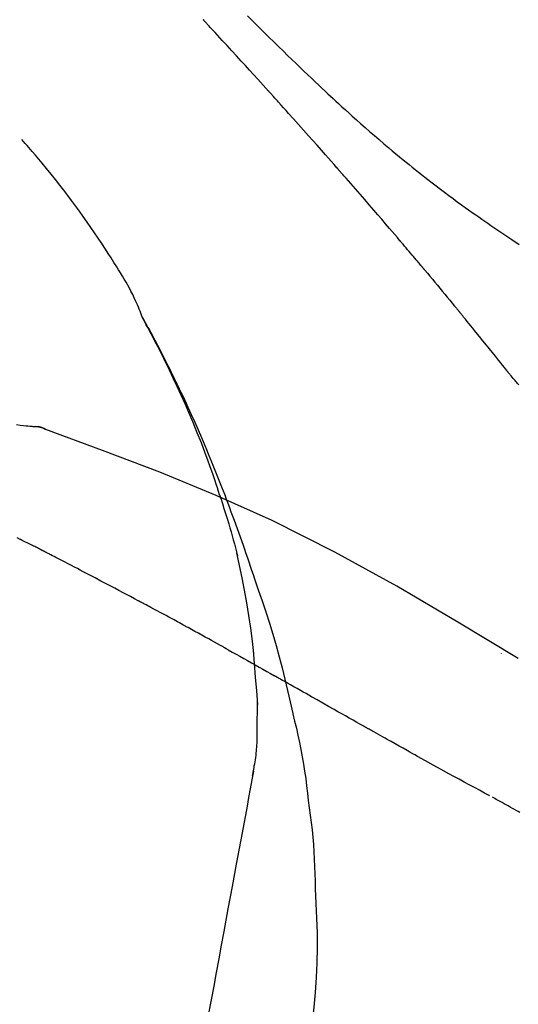
# Model space of a CAD drawing. Units: millimetres. Extents: x -109 to 26472, y -120 to 8847.
# Drawn here: x 8688 to 8711, y 3197 to 3241 of the extents above; entities that cross this region are included whole.
import ezdxf

# ---------------------------------------------------------------- set-up
doc = ezdxf.new("R2010")
doc.units = ezdxf.units.MM
doc.layers.get('DEFPOINTS').update_dxf_attribs({"color": 146})
doc.layers.add('150-機器', color=8, linetype='Continuous')
doc.layers.add('166-寸法B', color=11, linetype='Continuous')
doc.styles.add('KH001', font='txt')
doc.dimstyles.new('KH1xx030', dxfattribs={"dimscale": 30, "dimtxt": 2, "dimasz": 0.6, "dimexe": 0.3, "dimexo": 1.2, "dimgap": 0.5, "dimtad": 3, "dimdec": 1, "dimdsep": 46, "dimlunit": 6, "dimtxsty": 'KH001', "dimblk": 'DOT', "dimcen": 1, "dimdle": 1, "dimclrd": 256, "dimclre": 256, "dimclrt": 256, "dimadec": 0, "dimazin": 0, "dimtfac": 1, "dimtdec": 1, "dimtix": 1, "dimtmove": 2, "dimatfit": 3, "dimldrblk": 'CLOSEDBLANK', "dimfxl": 1, "dimtolj": 1, "dimtzin": 0, "dimlwd": -1, "dimlwe": -1, "dimarcsym": 0})

# ---------------------------------------------------------------- blocks, each defined once
blk = doc.blocks.new('F402_D')
at = {"layer": '150-機器', "color": 13, "linetype": 'Continuous'}
blk.add_line((-28.608133, 191.206851), (-28.609109, 191.206952), dxfattribs=at)
for points in [[(-18.687954, 209.735262), (-18.500227, 209.547814), (-18.312261, 209.360607), (-18.124029, 209.173668), (-17.935504, 208.987022), (-17.71908, 208.773593), (-17.502195, 208.560631), (-17.284883, 208.348105), (-17.067173, 208.135984), (-16.876766, 207.951124), (-16.68602, 207.766615), (-16.494928, 207.582466), (-16.303479, 207.398685), (-16.135094, 207.237672), (-15.9664, 207.076985), (-15.797396, 206.916624), (-15.62808, 206.756591), (-15.485514, 206.622342), (-15.342701, 206.488356), (-15.199631, 206.354645), (-15.056287, 206.221227), (-14.936546, 206.110229), (-14.816604, 205.999447), (-14.69649, 205.888852), (-14.576229, 205.778415), (-14.421239, 205.636531), (-14.265959, 205.494967), (-14.110359, 205.353753), (-13.954411, 205.212922), (-13.76079, 205.039172), (-13.566506, 204.866168), (-13.371523, 204.693952), (-13.175808, 204.522567), (-12.961261, 204.336486), (-12.745813, 204.151451), (-12.529537, 203.967382), (-12.312508, 203.784196), (-12.149919, 203.6479), (-11.986923, 203.512096), (-11.823508, 203.376798), (-11.659658, 203.242023), (-11.52503, 203.131964), (-11.390099, 203.022281), (-11.254863, 202.912974), (-11.11932, 202.804044), (-10.975139, 202.688888), (-10.830584, 202.574206), (-10.685652, 202.46), (-10.540341, 202.346272), (-10.355329, 202.202624), (-10.169673, 202.059817), (-9.983353, 201.917876), (-9.796357, 201.776825), (-9.603848, 201.633074), (-9.410656, 201.490248), (-9.216787, 201.34834), (-9.022251, 201.207348), (-8.864576, 201.094041), (-8.70654, 200.98124), (-8.548176, 200.868902), (-8.389514, 200.756981), (-8.25365, 200.661569), (-8.117613, 200.566411), (-7.981381, 200.47153), (-7.84494, 200.376951), (-7.709023, 200.283176), (-7.572906, 200.189696), (-7.436577, 200.096525), (-7.300025, 200.003679), (-7.166126, 199.913136), (-7.03202, 199.8229), (-6.897756, 199.732899), (-6.763379, 199.643062), (-6.649683, 199.567218), (-6.535863, 199.491562), (-6.421866, 199.416173)], [(-17.73445, 206.339617), (-17.856904, 206.47504), (-17.979383, 206.61044), (-18.101913, 206.745795), (-18.224518, 206.881082), (-18.408624, 207.083867), (-18.592957, 207.286446), (-18.777519, 207.488818), (-18.96231, 207.690981), (-19.177552, 207.925878), (-19.393068, 208.160524), (-19.608807, 208.394966), (-19.824715, 208.629251), (-19.932472, 208.746088), (-20.040258, 208.862897), (-20.14808, 208.979673), (-20.255946, 209.096409), (-20.309825, 209.154683), (-20.363714, 209.212949), (-20.417612, 209.271206), (-20.471521, 209.329452), (-20.498461, 209.358552), (-20.525402, 209.387649), (-20.552347, 209.416744), (-20.579293, 209.445835), (-20.592763, 209.460376), (-20.606232, 209.474915), (-20.619703, 209.489454), (-20.633175, 209.503992), (-20.639909, 209.51126), (-20.646643, 209.518528), (-20.653378, 209.525794), (-20.660113, 209.533061), (-20.663605, 209.536828), (-20.667097, 209.540595), (-20.670588, 209.544362), (-20.674079, 209.548129), (-20.674858, 209.548971), (-20.675638, 209.549812), (-20.676418, 209.550653), (-20.677197, 209.551495), (-20.677978, 209.552336), (-20.678758, 209.553177), (-20.679538, 209.554017), (-20.680317, 209.554859), (-20.681097, 209.5557), (-20.681877, 209.556542), (-20.682656, 209.557382), (-20.683436, 209.558224), (-20.684216, 209.559066), (-20.684996, 209.559907), (-20.685776, 209.560747), (-20.686555, 209.561589)], [(-14.64967, 202.881508), (-14.776997, 203.026617), (-14.904356, 203.171697), (-15.031783, 203.316718), (-15.159309, 203.461652), (-15.350856, 203.678861), (-15.542705, 203.895806), (-15.734858, 204.112481), (-15.927316, 204.328884), (-16.15227, 204.581043), (-16.377593, 204.832874), (-16.603215, 205.084439), (-16.829062, 205.335799), (-16.942055, 205.461433), (-17.055088, 205.587032), (-17.168169, 205.712587), (-17.281309, 205.838088), (-17.337904, 205.900822), (-17.394513, 205.963542), (-17.451134, 206.026251), (-17.507769, 206.088947), (-17.536092, 206.120291), (-17.564419, 206.151632), (-17.592749, 206.182971), (-17.621082, 206.214306), (-17.63525, 206.229972), (-17.649419, 206.245638), (-17.663589, 206.261303), (-17.677759, 206.276968), (-17.684845, 206.284799), (-17.691931, 206.292631), (-17.699017, 206.300462), (-17.706103, 206.308293), (-17.70914, 206.31165), (-17.712177, 206.315007), (-17.715214, 206.318363), (-17.718251, 206.321719), (-17.720277, 206.323956), (-17.722301, 206.326193), (-17.724326, 206.328431), (-17.72635, 206.330668), (-17.727419, 206.331848), (-17.728486, 206.333028), (-17.729554, 206.334208), (-17.730621, 206.335388), (-17.731579, 206.336445), (-17.732536, 206.337502), (-17.733492, 206.33856), (-17.73445, 206.339617)], [(-23.434524, 196.149966), (-23.448936, 196.191153), (-23.463456, 196.232299), (-23.478193, 196.273361), (-23.493255, 196.314298), (-23.530203, 196.409848), (-23.569004, 196.504682), (-23.609121, 196.599009), (-23.650019, 196.693033), (-23.719589, 196.850638), (-23.790731, 197.007481), (-23.864302, 197.163139), (-23.941159, 197.317187), (-24.013327, 197.454192), (-24.087893, 197.589918), (-24.164526, 197.724512), (-24.242893, 197.858127), (-24.326651, 197.99774), (-24.411446, 198.136684), (-24.497093, 198.275099), (-24.583405, 198.413132), (-24.709817, 198.614326), (-24.836637, 198.815229), (-24.964339, 199.015555), (-25.093398, 199.215021), (-25.254149, 199.458927), (-25.416845, 199.701539), (-25.581264, 199.942995), (-25.747188, 200.183438), (-25.919371, 200.42989), (-26.093069, 200.675255), (-26.268373, 200.919471), (-26.445376, 201.162476), (-26.619266, 201.397625), (-26.794794, 201.631538), (-26.971878, 201.86428), (-27.150436, 202.095918), (-27.346944, 202.347487), (-27.545316, 202.597566), (-27.745801, 202.84594), (-27.948647, 203.092393), (-28.096112, 203.268492), (-28.244741, 203.443607), (-28.394498, 203.617754), (-28.545349, 203.790952), (-28.626672, 203.883458), (-28.708223, 203.975763), (-28.789926, 204.067934), (-28.871706, 204.160038)], [(-11.80456, 199.590653), (-11.921857, 199.7288), (-12.039188, 199.86692), (-12.156587, 200.00498), (-12.274088, 200.142953), (-12.450607, 200.34972), (-12.627437, 200.55622), (-12.804582, 200.76245), (-12.982046, 200.968405), (-13.18952, 201.208371), (-13.39738, 201.448005), (-13.605549, 201.687368), (-13.813957, 201.926526), (-13.918233, 202.046059), (-14.022549, 202.165555), (-14.126917, 202.285006), (-14.231347, 202.404403), (-14.283587, 202.464084), (-14.335842, 202.523752), (-14.38811, 202.583408), (-14.440392, 202.643052), (-14.46654, 202.672869), (-14.492691, 202.702683), (-14.518845, 202.732495), (-14.545003, 202.762303), (-14.558083, 202.777207), (-14.571164, 202.792109), (-14.584247, 202.807011), (-14.597329, 202.821911), (-14.603872, 202.829361), (-14.610413, 202.836812), (-14.616956, 202.844262), (-14.623498, 202.851711), (-14.626302, 202.854904), (-14.629107, 202.858096), (-14.63191, 202.861289), (-14.634715, 202.864481), (-14.636584, 202.86661), (-14.638453, 202.868738), (-14.640323, 202.870866), (-14.642192, 202.872995), (-14.643067, 202.87399), (-14.64394, 202.874985), (-14.644815, 202.875981), (-14.645689, 202.876975), (-14.646684, 202.878108), (-14.647679, 202.879242), (-14.648675, 202.880375), (-14.64967, 202.881508)], [(-10.864785, 198.47855), (-10.903791, 198.52501), (-10.942801, 198.571468), (-10.981818, 198.617919), (-11.020848, 198.66436), (-11.079422, 198.733999), (-11.138034, 198.803606), (-11.196684, 198.873183), (-11.255372, 198.942725), (-11.323896, 199.023819), (-11.39247, 199.104872), (-11.461081, 199.185891), (-11.529723, 199.266885), (-11.564053, 199.307376), (-11.598389, 199.347863), (-11.632731, 199.388344), (-11.667082, 199.428817), (-11.68426, 199.449053), (-11.70144, 199.469286), (-11.718622, 199.489517), (-11.735806, 199.509748), (-11.744399, 199.519862), (-11.752992, 199.529976), (-11.761585, 199.54009), (-11.770179, 199.550203), (-11.773863, 199.554537), (-11.777547, 199.558871), (-11.78123, 199.563205), (-11.784913, 199.567539), (-11.787369, 199.570429), (-11.789825, 199.573318), (-11.792281, 199.576207), (-11.794736, 199.579097), (-11.795893, 199.580456), (-11.797049, 199.581816), (-11.798205, 199.583177), (-11.799361, 199.584536), (-11.800661, 199.586065), (-11.801961, 199.587595), (-11.803261, 199.589124), (-11.80456, 199.590653)], [(-10.723088, 198.309684), (-10.734888, 198.323762), (-10.746689, 198.337841), (-10.758491, 198.351918), (-10.770293, 198.365994), (-10.782099, 198.380069), (-10.793906, 198.394142), (-10.805715, 198.408212), (-10.817526, 198.422282), (-10.82934, 198.436351), (-10.841153, 198.450417), (-10.852969, 198.464484), (-10.864785, 198.47855)], [(-10.67742, 198.255191), (-10.681225, 198.259733), (-10.68503, 198.264274), (-10.688835, 198.268816), (-10.692639, 198.273358), (-10.696445, 198.277899), (-10.70025, 198.28244), (-10.704056, 198.286981), (-10.707862, 198.291522), (-10.711669, 198.296063), (-10.715475, 198.300603), (-10.719282, 198.305144), (-10.723088, 198.309684)], [(-10.67742, 198.255191), (-10.565266, 198.121547), (-10.453157, 197.987867), (-10.341134, 197.854114), (-10.229242, 197.720251), (-10.117523, 197.586254), (-10.005983, 197.452108), (-9.894628, 197.31781), (-9.783462, 197.183354), (-9.672482, 197.048746), (-9.561648, 196.914019), (-9.450911, 196.779211), (-9.340223, 196.644362)], [(-29.109191, 191.292819), (-28.947009, 191.273775), (-28.784745, 191.25542), (-28.690455, 191.245047), (-28.596137, 191.234949), (-28.501781, 191.225217), (-28.407381, 191.215947), (-28.366173, 191.212064), (-28.324958, 191.20826), (-28.283738, 191.204509), (-28.242515, 191.200784)], [(-9.340223, 196.644362), (-9.326059, 196.627141), (-9.311895, 196.60992), (-9.297733, 196.592698), (-9.283572, 196.575472), (-9.269415, 196.558246), (-9.255261, 196.541016), (-9.241111, 196.523784), (-9.226963, 196.506549), (-9.212818, 196.489312), (-9.198676, 196.472073), (-9.184535, 196.454832), (-9.170396, 196.437591)], [(-7.00475, 193.756458), (-7.09412, 193.868916), (-7.18351, 193.981354), (-7.272947, 194.093758), (-7.362452, 194.206108), (-7.496848, 194.374469), (-7.631459, 194.542659), (-7.766294, 194.710669), (-7.901366, 194.878489), (-8.059236, 195.073999), (-8.217403, 195.269268), (-8.375814, 195.464341), (-8.534409, 195.659264), (-8.613756, 195.75668), (-8.693137, 195.854067), (-8.772559, 195.951421), (-8.852031, 196.048734), (-8.891787, 196.097374), (-8.931552, 196.146006), (-8.971331, 196.194627), (-9.01112, 196.243239), (-9.031019, 196.267541), (-9.050922, 196.291842), (-9.070827, 196.316139), (-9.090735, 196.340434), (-9.100689, 196.352581), (-9.110645, 196.364727), (-9.120602, 196.376872), (-9.130559, 196.389018), (-9.135538, 196.39509), (-9.140517, 196.401162), (-9.145497, 196.407234), (-9.150475, 196.413306), (-9.152755, 196.416085), (-9.155035, 196.418866), (-9.157315, 196.421645), (-9.159595, 196.424425), (-9.160323, 196.425312), (-9.16105, 196.426198), (-9.161778, 196.427086), (-9.162505, 196.427973), (-9.163233, 196.428859), (-9.163961, 196.429746), (-9.164688, 196.430634), (-9.165416, 196.43152), (-9.166143, 196.432407), (-9.16687, 196.433293), (-9.167598, 196.43418), (-9.168325, 196.435068), (-9.169053, 196.435954), (-9.16978, 196.436841), (-9.170507, 196.437728), (-9.171235, 196.438615)], [(-19.941164, 188.119074), (-19.992902, 188.280283), (-20.044834, 188.44143), (-20.09715, 188.60245), (-20.150043, 188.763282), (-20.254878, 189.074839), (-20.362628, 189.385411), (-20.473308, 189.694959), (-20.586932, 190.003445), (-20.763915, 190.466204), (-20.947455, 190.9264), (-21.136867, 191.384247), (-21.331461, 191.839961), (-21.5028, 192.231021), (-21.67736, 192.620588), (-21.855087, 193.008714), (-22.035929, 193.395449), (-22.206366, 193.753226), (-22.37932, 194.109756), (-22.555121, 194.464871), (-22.734103, 194.818405), (-22.84535, 195.034162), (-22.957755, 195.249312), (-23.071365, 195.463822), (-23.186227, 195.677661), (-23.250123, 195.795329), (-23.314314, 195.912837), (-23.378703, 196.030239), (-23.443191, 196.147586)], [(-23.43603, 196.149552), (-23.42974, 196.138242), (-23.423453, 196.12693), (-23.417167, 196.115618), (-23.410884, 196.104303), (-23.404614, 196.093001), (-23.398348, 196.081697), (-23.392087, 196.070391), (-23.38583, 196.059081), (-23.379587, 196.047788), (-23.373349, 196.036494), (-23.367111, 196.025198), (-23.360873, 196.013903), (-23.298797, 195.901832), (-23.236643, 195.789803), (-23.174655, 195.677683), (-23.11308, 195.565339), (-23.051389, 195.451264), (-22.990269, 195.33688), (-22.929533, 195.222288), (-22.868995, 195.107588), (-22.749817, 194.881012), (-22.631303, 194.654094), (-22.5137, 194.426708), (-22.397256, 194.198725), (-22.338768, 194.08304), (-22.280589, 193.9672), (-22.222764, 193.851185), (-22.165335, 193.734972), (-22.10908, 193.620165), (-22.053075, 193.505237), (-21.997161, 193.390264), (-21.941187, 193.27532), (-21.933155, 193.25886), (-21.925123, 193.2424), (-21.917095, 193.225938), (-21.909076, 193.209471), (-21.90106, 193.192984), (-21.893057, 193.176492), (-21.885064, 193.159995), (-21.877081, 193.143492), (-21.869103, 193.126972), (-21.861132, 193.110448), (-21.853167, 193.093923), (-21.845205, 193.077396)], [(-6.44469, 193.081747), (-6.469681, 193.11282), (-6.494849, 193.143745), (-6.533011, 193.189805), (-6.571549, 193.235555), (-6.610304, 193.281127), (-6.649114, 193.326655), (-6.694248, 193.379845), (-6.739202, 193.433182), (-6.784001, 193.486651), (-6.82866, 193.540235), (-6.850915, 193.56707), (-6.873102, 193.59396), (-6.895225, 193.620903), (-6.917286, 193.647898), (-6.928289, 193.661413), (-6.939272, 193.674943), (-6.950236, 193.688489), (-6.961181, 193.702051), (-6.966647, 193.708837), (-6.972106, 193.715627), (-6.977561, 193.722421), (-6.983009, 193.729221), (-6.985098, 193.731831), (-6.987186, 193.734443), (-6.989274, 193.737054), (-6.99136, 193.739666), (-6.992075, 193.740562), (-6.992792, 193.741459), (-6.993507, 193.742356), (-6.994223, 193.743252), (-6.994938, 193.744149), (-6.995653, 193.745045), (-6.996368, 193.745942), (-6.997083, 193.746839), (-6.997778, 193.747709), (-6.998459, 193.748563), (-6.999168, 193.749452), (-6.999944, 193.750426), (-7.00222, 193.753282), (-7.004599, 193.75627), (-7.006373, 193.758497), (-7.006833, 193.759073), (-7.005736, 193.757695), (-7.003778, 193.755234), (-7.001764, 193.752704), (-7.000496, 193.751111), (-7.000639, 193.751291), (-7.002111, 193.753142), (-7.004471, 193.756107), (-7.007273, 193.75963)], [(-21.845205, 193.077396), (-21.765258, 192.913647), (-21.685628, 192.74975), (-21.606636, 192.585555), (-21.528599, 192.420911), (-21.451162, 192.254478), (-21.374722, 192.087579), (-21.29898, 191.920351), (-21.223639, 191.752935), (-21.067489, 191.404342), (-20.912647, 191.055183), (-20.759904, 190.705117), (-20.610056, 190.35381), (-20.53227, 190.167614), (-20.455299, 189.981079), (-20.378922, 189.794296), (-20.302916, 189.607354), (-20.152751, 189.236229), (-20.003866, 188.864599), (-19.85699, 188.492187), (-19.71285, 188.118714), (-19.641615, 187.930496), (-19.571077, 187.742014), (-19.501032, 187.553345), (-19.431275, 187.364564), (-19.292914, 186.988822), (-19.155518, 186.612736), (-19.019721, 186.23608), (-18.886153, 185.858631), (-18.820279, 185.669407), (-18.754958, 185.479991), (-18.690118, 185.290409), (-18.625684, 185.100688), (-18.561584, 184.910866), (-18.497734, 184.72096), (-18.434051, 184.530999), (-18.370449, 184.341009)], [(-27.802501, 191.088516), (-27.855287, 191.113645), (-27.908432, 191.137361), (-27.962296, 191.158248), (-28.01724, 191.174893), (-28.072235, 191.186155), (-28.128261, 191.193361), (-28.184976, 191.197863), (-28.242033, 191.201014)], [(-27.823051, 191.092672), (-27.856349, 191.106708), (-27.889764, 191.120426), (-27.923414, 191.133505), (-27.957419, 191.145629), (-27.99182, 191.156516), (-28.026623, 191.166117), (-28.06176, 191.174419), (-28.097162, 191.181409), (-28.132446, 191.187084), (-28.167875, 191.191782), (-28.203402, 191.195828), (-28.238977, 191.199549)], [(-6.466975, 180.736518), (-9.200049, 182.387714), (-11.95091, 184.001794), (-14.737347, 185.541643), (-17.57715, 186.970146), (-20.09183, 188.098422), (-22.646616, 189.143015), (-25.22814, 190.131819), (-27.823033, 191.092728)], [(-27.823033, 191.092728), (-27.821175, 191.09198), (-27.819318, 191.091233), (-27.81746, 191.090485), (-27.815603, 191.089738)], [(-19.940793, 188.117927), (-19.93887, 188.111982), (-19.936948, 188.106037), (-19.935026, 188.100092), (-19.933105, 188.094146), (-19.931185, 188.0882), (-19.929267, 188.082255), (-19.92735, 188.076309), (-19.925434, 188.070362), (-19.92352, 188.064415), (-19.921606, 188.058469), (-19.919692, 188.052523), (-19.917779, 188.046576)], [(-19.940793, 188.117927), (-19.925298, 188.070205), (-19.909828, 188.022475), (-19.894408, 187.974728), (-19.879061, 187.926958), (-19.863816, 187.879195), (-19.84864, 187.831408), (-19.833504, 187.783609), (-19.818378, 187.735807), (-19.746363, 187.50811), (-19.674674, 187.280316), (-19.603647, 187.052311), (-19.53362, 186.823986), (-19.479211, 186.643243), (-19.425932, 186.462169), (-19.374124, 186.280681), (-19.324131, 186.0987), (-19.276125, 185.916093), (-19.229738, 185.733055), (-19.184432, 185.549732), (-19.139665, 185.366263)], [(-28.941928, 186.115756), (-29.069312, 186.182141)], [(-28.085097, 185.690386), (-28.120461, 185.708815), (-28.155859, 185.727174), (-28.191327, 185.745395), (-28.226898, 185.76341), (-28.280495, 185.789965), (-28.33431, 185.816086), (-28.38825, 185.841955), (-28.442222, 185.86776), (-28.505088, 185.897996), (-28.567851, 185.928436), (-28.630524, 185.959062), (-28.693117, 185.989848), (-28.724362, 186.005312), (-28.755569, 186.020852), (-28.786738, 186.036468), (-28.81787, 186.052157), (-28.833419, 186.060028), (-28.848956, 186.067921), (-28.864483, 186.075837), (-28.879998, 186.083774), (-28.88775, 186.08775), (-28.8955, 186.091732), (-28.903246, 186.095721), (-28.910989, 186.099716), (-28.91396, 186.101251), (-28.916929, 186.102787), (-28.919898, 186.104323), (-28.922866, 186.105861), (-28.923884, 186.106389), (-28.924902, 186.106917), (-28.925922, 186.107445), (-28.926939, 186.107973), (-28.927957, 186.108501), (-28.928976, 186.10903), (-28.929994, 186.109558), (-28.931012, 186.110086), (-28.932001, 186.110599), (-28.93297, 186.111102), (-28.933978, 186.111626), (-28.935084, 186.1122), (-28.938325, 186.113884), (-28.941714, 186.115645), (-28.944241, 186.116958), (-28.944895, 186.117298), (-28.943333, 186.116484), (-28.940543, 186.115034), (-28.937674, 186.113541), (-28.935867, 186.112601), (-28.936071, 186.112708), (-28.938169, 186.1138), (-28.94153, 186.115549), (-28.945524, 186.117627)], [(-27.870373, 185.579736), (-27.879317, 185.58435), (-27.888262, 185.588964), (-27.897206, 185.593577), (-27.906152, 185.598191), (-27.919568, 185.60511), (-27.932984, 185.612027), (-27.946401, 185.618944), (-27.959818, 185.625861), (-27.975475, 185.633928), (-27.991132, 185.641995), (-28.00679, 185.650061), (-28.022448, 185.658126), (-28.030278, 185.662159), (-28.038108, 185.666192), (-28.045939, 185.670224), (-28.053769, 185.674256), (-28.057685, 185.676273), (-28.0616, 185.67829), (-28.065517, 185.680305), (-28.069432, 185.682322), (-28.07139, 185.68333), (-28.073348, 185.684337), (-28.075306, 185.685346), (-28.077264, 185.686354), (-28.079222, 185.687362), (-28.08118, 185.68837), (-28.083138, 185.689378), (-28.085097, 185.690386)], [(-23.611102, 183.344791), (-23.788082, 183.438847), (-23.965069, 183.532892), (-24.142067, 183.626915), (-24.319083, 183.720904), (-24.496468, 183.81503), (-24.673891, 183.909083), (-24.851369, 184.003034), (-25.028915, 184.096854), (-25.294962, 184.237056), (-25.56117, 184.37695), (-25.827486, 184.51664), (-26.093858, 184.656223), (-26.226944, 184.725944), (-26.360046, 184.795632), (-26.493182, 184.865257), (-26.626365, 184.93479), (-26.78172, 185.015724), (-26.937141, 185.096533), (-27.092612, 185.177245), (-27.248121, 185.257884), (-27.325872, 185.298178), (-27.403631, 185.338458), (-27.481399, 185.378721), (-27.559176, 185.418965), (-27.598068, 185.439077), (-27.636961, 185.459186), (-27.675858, 185.47929), (-27.714755, 185.499388), (-27.734206, 185.509436), (-27.753656, 185.519482), (-27.773108, 185.529527), (-27.792559, 185.539572), (-27.802285, 185.544593), (-27.812011, 185.549614), (-27.821738, 185.554636), (-27.831465, 185.559656), (-27.836328, 185.562167), (-27.841191, 185.564676), (-27.846054, 185.567186), (-27.850918, 185.569697), (-27.85335, 185.570951), (-27.855781, 185.572206), (-27.858213, 185.573462), (-27.860645, 185.574716), (-27.861861, 185.575344), (-27.863077, 185.575971), (-27.864293, 185.576598), (-27.865508, 185.577226), (-27.866724, 185.577853), (-27.86794, 185.57848), (-27.869156, 185.579108), (-27.870373, 185.579736)], [(-18.393422, 180.947927), (-18.463206, 181.526069), (-18.53661, 182.103593), (-18.617257, 182.679877), (-18.708766, 183.254305), (-18.812088, 183.818951), (-18.925987, 184.381788), (-19.04694, 184.943419), (-19.17142, 185.504448)], [(-18.370449, 184.341009), (-18.197889, 183.841233), (-18.027002, 183.340905), (-17.859462, 182.839472), (-17.696942, 182.33638), (-17.541717, 181.833935), (-17.393404, 181.329374), (-17.252292, 180.822769), (-17.118671, 180.314192), (-16.992515, 179.80401), (-16.872188, 179.292404), (-16.755748, 178.779848), (-16.641253, 178.266817)], [(-21.677522, 182.304496), (-21.757848, 182.3483), (-21.838181, 182.392091), (-21.918527, 182.435859), (-21.998892, 182.479592), (-22.119416, 182.545066), (-22.24, 182.610431), (-22.360646, 182.67568), (-22.481358, 182.740808), (-22.622321, 182.816661), (-22.763364, 182.892366), (-22.904474, 182.967947), (-23.045633, 183.043437), (-23.116261, 183.081174), (-23.186898, 183.118894), (-23.257545, 183.156593), (-23.328207, 183.194267), (-23.363554, 183.2131), (-23.398903, 183.231928), (-23.434256, 183.25075), (-23.469612, 183.269566), (-23.487294, 183.278974), (-23.504978, 183.28838), (-23.522662, 183.297785), (-23.540347, 183.307188), (-23.54919, 183.311889), (-23.558034, 183.316591), (-23.566877, 183.321292), (-23.575722, 183.325992), (-23.579512, 183.328007), (-23.583303, 183.33002), (-23.587094, 183.332035), (-23.590884, 183.33405), (-23.593411, 183.335392), (-23.595938, 183.336735), (-23.598466, 183.338078), (-23.600993, 183.33942), (-23.602138, 183.340029), (-23.603282, 183.340637), (-23.604427, 183.341245), (-23.605571, 183.341853), (-23.606954, 183.342588), (-23.608336, 183.343322), (-23.60972, 183.344057), (-23.611102, 183.344791)], [(-19.55169, 181.13162), (-19.639604, 181.180695), (-19.727524, 181.229763), (-19.815453, 181.278812), (-19.903398, 181.327834), (-20.035859, 181.401581), (-20.168374, 181.475233), (-20.300948, 181.548776), (-20.433589, 181.622198), (-20.588812, 181.707898), (-20.744127, 181.793434), (-20.899516, 181.878836), (-21.054961, 181.964134), (-21.132733, 182.00677), (-21.210516, 182.049386), (-21.288312, 182.091977), (-21.366125, 182.134539), (-21.405037, 182.155809), (-21.443954, 182.177073), (-21.482874, 182.198329), (-21.521799, 182.219578), (-21.541261, 182.230199), (-21.560724, 182.240818), (-21.580189, 182.251436), (-21.599654, 182.262052), (-21.609387, 182.26736), (-21.61912, 182.272666), (-21.628854, 182.277973), (-21.638587, 182.283279), (-21.643454, 182.285931), (-21.648321, 182.288584), (-21.653187, 182.291237), (-21.658054, 182.293889), (-21.66002, 182.29496), (-21.661986, 182.296031), (-21.66395, 182.297102), (-21.665916, 182.298173), (-21.666924, 182.298722), (-21.667931, 182.29927), (-21.668938, 182.29982), (-21.669946, 182.300368), (-21.670953, 182.300917), (-21.67196, 182.301466), (-21.672968, 182.302015), (-21.673974, 182.302564), (-21.674981, 182.303112), (-21.675989, 182.303662), (-21.676996, 182.30421), (-21.678003, 182.304759)], [(-19.55169, 181.13162), (-19.377099, 181.034374), (-19.202537, 180.937081), (-19.028027, 180.839692), (-18.853597, 180.74216), (-18.680579, 180.645186), (-18.507649, 180.548059), (-18.334786, 180.45081), (-18.161973, 180.353474), (-17.989059, 180.256008), (-17.81617, 180.158502), (-17.643295, 180.060968), (-17.470428, 179.963422)], [(-18.218942, 178.66091), (-18.268763, 179.2797), (-18.318585, 179.89849), (-18.368406, 180.517281), (-18.418228, 181.136071)], [(-7.231573, 180.986782), (-7.231568, 180.984607), (-7.231563, 180.982431), (-7.231559, 180.980256), (-7.231554, 180.978082), (-7.23155, 180.975907), (-7.231545, 180.973731), (-7.231542, 180.971556), (-7.231538, 180.969381), (-7.231534, 180.967207), (-7.231531, 180.965032), (-7.231528, 180.962856), (-7.231525, 180.960681)], [(-13.40839, 177.667598), (-13.579416, 177.763877), (-13.750426, 177.860185), (-13.921403, 177.956552), (-14.092331, 178.053006), (-14.2631, 178.14951), (-14.433822, 178.246096), (-14.604517, 178.342729), (-14.775204, 178.439377), (-15.028997, 178.583037), (-15.28281, 178.726661), (-15.536627, 178.87028), (-15.79043, 179.01392), (-15.916762, 179.08543), (-16.043095, 179.156936), (-16.169433, 179.228433), (-16.295779, 179.299917), (-16.44266, 179.382985), (-16.589555, 179.466027), (-16.736463, 179.549047), (-16.883381, 179.632047), (-16.956766, 179.673497), (-17.030154, 179.714943), (-17.103545, 179.756383), (-17.176938, 179.797817), (-17.213625, 179.818525), (-17.250312, 179.839231), (-17.286999, 179.859936), (-17.323688, 179.880638), (-17.34203, 179.890988), (-17.360372, 179.901337), (-17.378715, 179.911686), (-17.397058, 179.922035), (-17.404919, 179.926469), (-17.41278, 179.930903), (-17.420642, 179.935339), (-17.428503, 179.939773), (-17.433743, 179.942729), (-17.438984, 179.945685), (-17.444225, 179.948641), (-17.449465, 179.951598), (-17.451994, 179.953025), (-17.454524, 179.954451), (-17.457052, 179.955877), (-17.459581, 179.957304), (-17.462293, 179.958833), (-17.465005, 179.960363), (-17.467717, 179.961892), (-17.470428, 179.963422)], [(-18.25529, 176.910834), (-18.248083, 177.408559), (-18.240876, 177.906284), (-18.233669, 178.404009), (-18.226462, 178.901734)], [(-16.635334, 178.241396), (-16.557182, 177.920011), (-16.480341, 177.598336), (-16.40612, 177.276081), (-16.335834, 176.952955), (-16.270582, 176.628887), (-16.210456, 176.303792), (-16.155338, 175.9778), (-16.105116, 175.651043), (-16.059538, 175.323986), (-16.017539, 174.996455), (-15.977924, 174.668608), (-15.939503, 174.340603)], [(-7.755085, 174.549049), (-7.985578, 174.671679), (-8.215981, 174.794477), (-8.446204, 174.917611), (-8.676157, 175.041246), (-8.906763, 175.166038), (-9.137066, 175.291393), (-9.367128, 175.417192), (-9.59701, 175.543321), (-9.950733, 175.737989), (-10.304192, 175.933135), (-10.657417, 176.128704), (-11.010437, 176.324643), (-11.129389, 176.39075), (-11.248324, 176.456885), (-11.367235, 176.523066), (-11.48611, 176.589309), (-11.66589, 176.689653), (-11.845607, 176.790111), (-12.025276, 176.890653), (-12.204917, 176.991249), (-12.295064, 177.041745), (-12.385205, 177.092253), (-12.475335, 177.142782), (-12.565447, 177.19334), (-12.67083, 177.252522), (-12.776191, 177.31174), (-12.881536, 177.370985), (-12.986872, 177.430249), (-13.039567, 177.459902), (-13.092261, 177.489557), (-13.144952, 177.519218), (-13.19764, 177.548883), (-13.220222, 177.5616), (-13.242804, 177.574317), (-13.265385, 177.587036), (-13.287965, 177.599754), (-13.303019, 177.608233), (-13.318073, 177.616713), (-13.333126, 177.625192), (-13.348179, 177.633673), (-13.355224, 177.63764), (-13.362267, 177.641609), (-13.36931, 177.645577), (-13.376354, 177.649546), (-13.384362, 177.654059), (-13.392371, 177.658572), (-13.400381, 177.663085), (-13.40839, 177.667598)], [(-18.452745, 175.466688), (-18.446385, 175.501183), (-18.440067, 175.535686), (-18.433834, 175.570202), (-18.427728, 175.60474), (-18.415166, 175.678576), (-18.40291, 175.752466), (-18.39049, 175.826334), (-18.377437, 175.900108), (-18.359828, 175.992231), (-18.341755, 176.084268), (-18.324565, 176.176421), (-18.309608, 176.268892), (-18.296916, 176.369584), (-18.287157, 176.470681), (-18.279268, 176.572017), (-18.272189, 176.673422), (-18.268053, 176.732522), (-18.263852, 176.791597), (-18.259609, 176.850655), (-18.255345, 176.909705)], [(-18.410649, 175.663408), (-18.484317, 175.26593), (-18.557987, 174.868453), (-18.631655, 174.470976), (-18.705324, 174.073498), (-18.779, 173.675982), (-18.852677, 173.278465), (-18.926352, 172.880949), (-19.000029, 172.483431), (-19.188029, 171.469086), (-19.376029, 170.454739), (-19.564029, 169.440394), (-19.75203, 168.426048), (-19.866382, 167.809062), (-19.980735, 167.192075), (-20.095087, 166.575089), (-20.209441, 165.958103), (-20.323793, 165.341118), (-20.438146, 164.724132), (-20.5525, 164.107146), (-20.666852, 163.49016)], [(-15.939503, 174.340603), (-15.894597, 174.01057), (-15.850951, 173.680392), (-15.809826, 173.349924), (-15.772481, 173.01902), (-15.739918, 172.687421), (-15.712201, 172.355346), (-15.689127, 172.022904), (-15.670496, 171.6902), (-15.655966, 171.357345), (-15.644617, 171.024375), (-15.63539, 170.691327), (-15.627222, 170.35824)], [(-6.400307, 173.796363), (-6.468474, 173.833792), (-6.536606, 173.871285), (-6.634814, 173.925534), (-6.732935, 173.979944), (-6.830994, 174.034464), (-6.929019, 174.089046), (-7.0192, 174.139288), (-7.109367, 174.189554), (-7.199513, 174.239858), (-7.289631, 174.290212), (-7.347089, 174.322351), (-7.404542, 174.354501), (-7.461993, 174.386655), (-7.519442, 174.418809), (-7.546866, 174.434157), (-7.574292, 174.449504), (-7.601717, 174.46485), (-7.629142, 174.480195)], [(-15.627222, 170.35824), (-15.593782, 169.689779), (-15.565029, 169.021279), (-15.545652, 168.352701), (-15.540339, 167.684007), (-15.552782, 167.014078), (-15.58253, 166.344434), (-15.628069, 165.675522), (-15.687887, 165.007782), (-15.760055, 164.342683), (-15.841764, 163.678791), (-15.929833, 163.015704), (-16.021084, 162.353019)]]:
    blk.add_lwpolyline(points, dxfattribs=at)
blk = doc.blocks.new('_Dot')
at = {"color": 0, "linetype": 'ByBlock', "lineweight": -2}
blk.add_line((-0.5, 0), (-1, 0), dxfattribs=at)
at = {"color": 0, "linetype": 'ByBlock', "const_width": 0.5}
blk.add_lwpolyline([(-0.25, 0, 1), (0.25, 0, 1)], format="xyb", close=True, dxfattribs=at)
blk = doc.blocks.new('*D362')
at = {"layer": '166-寸法B', "transparency": 16777216}
for p, q in [((8137.439385, 3065.120669), (8137.439385, 3353.572625)), ((8787.439385, 3299.316867), (8787.439385, 3353.572625)), ((8155.439385, 3344.572625), (8769.439385, 3344.572625))]:
    blk.add_line(p, q, dxfattribs=at)
at = {"layer": 'DEFPOINTS', "color": 0, "transparency": 16777216}
for p in [(8787.439385, 3344.572625), (8787.439385, 3263.316867), (8137.439385, 3029.120669)]:
    blk.add_point(p, dxfattribs=at)
at = {"layer": '166-寸法B', "transparency": 16777216, "xscale": 18, "yscale": 18, "zscale": 18, "rotation": 180}
blk.add_blockref('_Dot', (8137.439385, 3344.572625), dxfattribs=at)
at = {"layer": '166-寸法B', "transparency": 16777216, "xscale": 18, "yscale": 18, "zscale": 18}
blk.add_blockref('_Dot', (8787.439385, 3344.572625), dxfattribs=at)
at = {"layer": '166-寸法B', "transparency": 16777216, "insert": (8462.439385, 3389.572625), "char_height": 60, "attachment_point": 5, "style": 'KH001'}
blk.add_mtext('\\A1;650', dxfattribs=at)
blk = doc.blocks.new('_ClosedBlank')
at = {"color": 0, "linetype": 'ByBlock', "lineweight": -2}
for p, q in [((-1, 0.166667), (0, 0)), ((-1, 0.166667), (-1, -0.166667)), ((0, 0), (-1, -0.166667))]:
    blk.add_line(p, q, dxfattribs=at)
blk = doc.blocks.new('*D366')
at = {"layer": '166-寸法B', "transparency": 16777216}
for p, q in [((8137.439385, 3065.120669), (8137.439385, 3488.572625)), ((8937.439385, 3065.120669), (8937.439385, 3488.572625)), ((8919.439385, 3479.572625), (8155.439385, 3479.572625))]:
    blk.add_line(p, q, dxfattribs=at)
at = {"layer": 'DEFPOINTS', "color": 0, "transparency": 16777216}
for p in [(8137.439385, 3479.572625), (8137.439385, 3029.120669), (8937.439385, 3029.120669)]:
    blk.add_point(p, dxfattribs=at)
at = {"layer": '166-寸法B', "transparency": 16777216, "xscale": 18, "yscale": 18, "zscale": 18, "rotation": 180}
blk.add_blockref('_Dot', (8137.439385, 3479.572625), dxfattribs=at)
at = {"layer": '166-寸法B', "transparency": 16777216, "xscale": 18, "yscale": 18, "zscale": 18}
blk.add_blockref('_Dot', (8937.439385, 3479.572625), dxfattribs=at)
at = {"layer": '166-寸法B', "transparency": 16777216, "insert": (8537.439385, 3524.572625), "char_height": 60, "attachment_point": 5, "style": 'KH001'}
blk.add_mtext('\\A1;800', dxfattribs=at)

msp = doc.modelspace()

# ---------------------------------------------------------------- block references
at = {"layer": '150-機器'}
msp.add_blockref('F402_D', (8717.439, 3031.814), dxfattribs=at)

# ---------------------------------------------------------------- dimensions: what is measured, and where the dimension line sits
at = {"layer": '166-寸法B'}
for base, p1, p2, picture, middle in [((8137.439, 3479.573), (8937.439, 3029.121), (8137.439, 3029.121), '*D366', (8537.439, 3524.573)), ((8787.439, 3344.573), (8137.439, 3029.121), (8787.439, 3263.317), '*D362', (8462.439, 3389.573))]:
    dim = msp.add_linear_dim(base=base, p1=p1, p2=p2, dimstyle='KH1xx030', dxfattribs=at)
    dim.commit()
    dim.dimension.update_dxf_attribs({"geometry": picture, "text_midpoint": middle})

doc.saveas('drawing.dxf')
